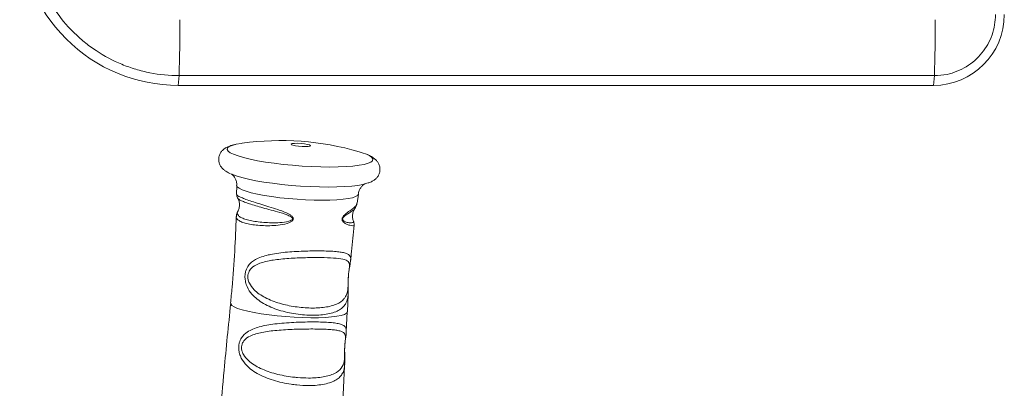
# Model space of a CAD drawing. Units: millimetres. Extents: x -854 to 2734, y -1270 to 1602.
# Drawn here: x 147 to 428, y -76 to 29 of the extents above; entities that cross this region are included whole.
import ezdxf

# ---------------------------------------------------------------- set-up
doc = ezdxf.new("R2010")
doc.units = ezdxf.units.MM

# ---------------------------------------------------------------- blocks, each defined once
blk = doc.blocks.new('SE101-102')
at = {"color": 7, "linetype": 'Continuous', "lineweight": 15}
for p, q in [((149.68, 162.713), (149.6848, 162.7683)), ((153.9843, 162.7683), (149.6848, 162.7683)), ((153.9794, 162.713), (153.9843, 162.7683)), ((149.6799, 162.7125), (149.68, 162.713)), ((149.6799, 162.7125), (153.9794, 162.7125)), ((149.68, 162.713), (153.9794, 162.713)), ((153.9794, 162.7125), (153.9794, 162.713)), ((150.0127, 162.144), (150.012, 162.0926)), ((150.6979, 162.0422), (150.7051, 162.0935)), ((150.6427, 161.4252), (150.6476, 161.526)), ((150.6362, 161.3137), (150.6417, 161.4253))]:
    blk.add_line(p, q, dxfattribs=at)
at = {"color": 8, "linetype": 'Continuous', "lineweight": 15, "flags": 128}
for points in [[(150.7519, 162.3208), (150.7707, 162.3114), (150.7828, 162.3021), (150.7878, 162.2932), (150.7858, 162.2847), (150.7767, 162.2769), (150.7607, 162.2698), (150.7381, 162.2635), (150.7092, 162.2583), (150.6746, 162.2541), (150.6349, 162.2511), (150.5906, 162.2492), (150.5427, 162.2486), (150.4919, 162.2492), (150.439, 162.2511), (150.385, 162.2541), (150.3308, 162.2583), (150.2774, 162.2635), (150.2256, 162.2698), (150.1763, 162.2769), (150.1304, 162.2847), (150.0886, 162.2932), (150.0518, 162.3021), (150.0204, 162.3114), (149.9951, 162.3208), (149.9762, 162.3302), (149.9642, 162.3395), (149.9591, 162.3484), (149.9612, 162.3569), (149.9703, 162.3647), (149.9863, 162.3718), (150.0089, 162.378), (150.0092, 162.3781)], [(150.7044, 162.0939), (150.7005, 162.0871), (150.6897, 162.0803), (150.6721, 162.0742), (150.6481, 162.069), (150.6182, 162.0649), (150.5831, 162.0619), (150.5434, 162.0601), (150.4999, 162.0595), (150.4536, 162.0601), (150.4053, 162.0619), (150.3561, 162.0649), (150.3069, 162.069), (150.2588, 162.0742), (150.2128, 162.0803), (150.1697, 162.0871), (150.1304, 162.0947), (150.0958, 162.1027), (150.0666, 162.1111), (150.0433, 162.1197), (150.0264, 162.1282), (150.0163, 162.1366), (150.0132, 162.1443)], [(150.6419, 161.4252), (150.6419, 161.4246), (150.6375, 161.4173), (150.6261, 161.4106), (150.608, 161.4047), (150.5835, 161.3998), (150.5532, 161.3959), (150.5177, 161.3932), (150.4778, 161.3917), (150.4343, 161.3914), (150.3882, 161.3923), (150.3404, 161.3944), (150.2919, 161.3977), (150.2438, 161.4021), (150.1972, 161.4075), (150.1529, 161.4138), (150.112, 161.4209), (150.0753, 161.4285), (150.0436, 161.4366), (150.0176, 161.4449), (149.9978, 161.4534), (149.9847, 161.4617), (149.9785, 161.4698), (149.978, 161.4736)]]:
    blk.add_lwpolyline(points, dxfattribs=at)
at = {"color": 7, "linetype": 'Continuous', "lineweight": 15, "flags": 128}
for points in [[(150.0092, 162.3781), (150.0378, 162.3833), (150.0433, 162.3841)], [(150.4274, 162.3739), (150.4322, 162.3705), (150.4295, 162.3675), (150.4197, 162.3654), (150.4043, 162.3644), (150.3852, 162.3647), (150.3651, 162.3663), (150.3466, 162.3689), (150.3323, 162.3722), (150.324, 162.3757), (150.323, 162.379), (150.3293, 162.3816), (150.3421, 162.3831), (150.3597, 162.3834), (150.3796, 162.3825), (150.3993, 162.3804), (150.416, 162.3774), (150.4274, 162.3739)], [(150.7094, 162.3355), (150.7266, 162.3302), (150.7519, 162.3208)], [(150.7552, 162.1563), (150.7541, 162.1559), (150.7314, 162.1497), (150.7024, 162.1444), (150.6676, 162.1402), (150.6277, 162.1372), (150.5833, 162.1353), (150.5351, 162.1347), (150.4841, 162.1353), (150.431, 162.1372), (150.3768, 162.1402), (150.3224, 162.1444), (150.2687, 162.1497), (150.2167, 162.1559), (150.1672, 162.163), (150.1211, 162.1709), (150.0791, 162.1794), (150.0421, 162.1884), (150.0106, 162.1977), (149.9852, 162.2072), (149.9818, 162.2086)]]:
    blk.add_lwpolyline(points, dxfattribs=at)
at = {"color": 7, "linetype": 'Continuous', "lineweight": 15}
for centre, radius, start, end in [((149.68, 163.6156), 0.9026, 179.9966, 269.9967), ((153.9794, 163.1156), 0.4027, 270.0037, 0.003), ((141.9553, 163.0195), 7.7335, 358.13857, 0.49626), ((146.2531, 163.0195), 7.7353, 358.13883, 0.49599), ((150.2626, 160.7992), 1.6, 73.7846, 97.8765)]:
    blk.add_arc(centre, radius, start, end, dxfattribs=at)
for points, knots in [([(149.6848, 162.7683), (149.6286, 162.7683), (149.5734, 162.7738), (149.492, 162.7899), (149.465, 162.7965), (149.4116, 162.8126), (149.3851, 162.8221), (149.3078, 162.8539), (149.2589, 162.8799), (149.2011, 162.9182), (149.1897, 162.9261), (149.1672, 162.9427), (149.1561, 162.9512), (149.1235, 162.9778), (149.1028, 162.9964), (149.0437, 163.0549), (149.0083, 163.0975), (148.9692, 163.1553), (148.9616, 163.1671), (148.9471, 163.191), (148.9401, 163.2031), (148.9202, 163.2398), (148.9082, 163.2648), (148.8867, 163.3157), (148.8772, 163.3417), (148.8648, 163.3815), (148.861, 163.3948), (148.854, 163.4218), (148.8508, 163.4355), (148.8366, 163.5041), (148.8307, 163.5596), (148.8303, 163.6157)], [0, 0, 0, 0, 0.125, 0.125, 0.1875, 0.1875, 0.25, 0.25, 0.375, 0.375, 0.40625, 0.40625, 0.4375, 0.4375, 0.5, 0.5, 0.625, 0.625, 0.65625, 0.65625, 0.6875, 0.6875, 0.75, 0.75, 0.8125, 0.8125, 0.84375, 0.84375, 0.875, 0.875, 1, 1, 1, 1]), ([(154.3322, 163.1157), (154.3312, 163.096), (154.3292, 163.0567), (154.3137, 162.9994), (154.2893, 162.9454), (154.2559, 162.8961), (154.2146, 162.8533), (154.1667, 162.8179), (154.1134, 162.7915), (154.0523, 162.7723), (154.0084, 162.7697), (153.9843, 162.7683)], [0, 0, 0, 0, 0.1079861, 0.2159717, 0.3244089, 0.4328453, 0.5415452, 0.6502428, 0.7589571, 0.8676731, 1, 1, 1, 1]), ([(150.0059, 162.3774), (150.0048, 162.3772), (149.9923, 162.3749), (149.9753, 162.3694), (149.9547, 162.3606), (149.9389, 162.3502), (149.9258, 162.3374), (149.9156, 162.321), (149.9099, 162.301), (149.9104, 162.2801), (149.9165, 162.2613), (149.9261, 162.2463), (149.9378, 162.234), (149.9527, 162.2231), (149.9654, 162.2155), (149.9753, 162.2115), (149.9777, 162.2106)], [0, 0, 0, 0, 0.01387, 0.150806, 0.253927, 0.329028, 0.397008, 0.461171, 0.524099, 0.591513, 0.654405, 0.716844, 0.784146, 0.863593, 0.967677, 1, 1, 1, 1]), ([(150.7601, 162.1579), (150.7636, 162.1589), (150.7736, 162.1619), (150.7872, 162.1689), (150.8023, 162.1793), (150.8149, 162.1927), (150.8245, 162.2098), (150.8291, 162.23), (150.8276, 162.2506), (150.8208, 162.2688), (150.8109, 162.2833), (150.7987, 162.2953), (150.7834, 162.3062), (150.7692, 162.3136), (150.7594, 162.3179), (150.7571, 162.3189)], [0, 0, 0, 0, 0.055764, 0.15846, 0.240806, 0.315706, 0.38698, 0.457227, 0.531462, 0.601255, 0.671459, 0.748156, 0.840137, 0.96263, 1, 1, 1, 1]), ([(149.9838, 162.2084), (149.9837, 162.2085), (149.983, 162.2088), (149.9857, 162.2072), (149.9917, 162.2018), (150.0002, 162.1913), (150.0082, 162.1754), (150.0132, 162.1587), (150.0126, 162.1477), (150.0123, 162.1441)], [0, 0, 0, 0, 0.031705, 0.210869, 0.379069, 0.546589, 0.72186, 0.907421, 1, 1, 1, 1]), ([(150.7045, 162.0933), (150.7059, 162.1005), (150.7088, 162.1146), (150.7186, 162.1316), (150.7288, 162.1433), (150.7372, 162.15), (150.7424, 162.1529), (150.7427, 162.153), (150.7428, 162.1531)], [0, 0, 0, 0, 0.185233, 0.365262, 0.532108, 0.692043, 0.85552, 1, 1, 1, 1]), ([(150.0133, 162.0926), (150.0131, 162.0918), (150.0122, 162.0865), (150.0149, 162.0781), (150.0179, 162.0728), (150.0192, 162.0706)], [0, 0, 0, 0, 0.097752, 0.628081, 1, 1, 1, 1]), ([(150.0185, 162.0704), (150.0201, 162.0677), (150.0243, 162.0603), (150.0289, 162.0423), (150.0283, 162.0206), (150.0235, 162.0038), (150.0193, 161.9973), (150.0185, 161.996)], [0, 0, 0, 0, 0.1477673, 0.3939631, 0.6718769, 0.9316947, 1, 1, 1, 1]), ([(150.685, 162.0133), (150.6874, 162.0171), (150.6928, 162.0254), (150.6972, 162.0358), (150.6971, 162.0422), (150.6971, 162.0423)], [0, 0, 0, 0, 0.452537, 0.985827, 1, 1, 1, 1]), ([(150.0191, 161.9957), (150.0185, 161.9946), (150.0149, 161.9892), (150.0111, 161.9793), (150.011, 161.9697), (150.011, 161.9664)], [0, 0, 0, 0, 0.131778, 0.699919, 1, 1, 1, 1]), ([(150.6782, 161.9396), (150.6779, 161.9402), (150.6751, 161.9455), (150.6717, 161.9608), (150.672, 161.9825), (150.6779, 162.0017), (150.6836, 162.01), (150.6858, 162.0133)], [0, 0, 0, 0, 0.028154, 0.278455, 0.560992, 0.825112, 1, 1, 1, 1]), ([(150.0101, 161.9663), (150.0077, 161.9008), (150.0026, 161.7662), (149.9911, 161.6019), (149.9804, 161.5034), (149.9772, 161.4738)], [0, 0, 0, 0, 0.3981637, 0.8188282, 1, 1, 1, 1]), ([(150.6812, 161.9177), (150.6813, 161.9182), (150.6828, 161.9233), (150.6812, 161.9316), (150.6786, 161.9374), (150.6777, 161.9396)], [0, 0, 0, 0, 0.0664827, 0.6545568, 1, 1, 1, 1]), ([(150.6617, 161.7186), (150.663, 161.7351), (150.668, 161.8017), (150.6761, 161.868), (150.6821, 161.9178)], [0, 0, 0, 0, 0.2482556, 1, 1, 1, 1]), ([(150.6327, 161.5121), (150.6358, 161.5187), (150.6437, 161.5354), (150.647, 161.5646), (150.6474, 161.5973), (150.648, 161.6189), (150.6491, 161.6354), (150.6506, 161.6492), (150.6533, 161.6687), (150.6558, 161.6862), (150.6545, 161.701), (150.6459, 161.7151), (150.6204, 161.7254), (150.5667, 161.7316), (150.5054, 161.7336), (150.4493, 161.7337), (150.4044, 161.733), (150.3574, 161.7315), (150.295, 161.7281), (150.244, 161.7231), (150.1857, 161.7135), (150.1407, 161.7024), (150.1, 161.6796), (150.0817, 161.6547), (150.0764, 161.6349), (150.0759, 161.6175), (150.0792, 161.6018), (150.0892, 161.5771), (150.1089, 161.5514), (150.1405, 161.5255), (150.1873, 161.4977), (150.2561, 161.4714), (150.3463, 161.4521), (150.4211, 161.4458), (150.4768, 161.4468), (150.5158, 161.4506), (150.5511, 161.4577), (150.5906, 161.4713), (150.6179, 161.4893), (150.6296, 161.5074), (150.6327, 161.5121)], [0, 0, 0, 0, 0.021684, 0.055643, 0.074162, 0.08367, 0.090742, 0.100639, 0.107732, 0.131859, 0.154125, 0.17703, 0.225231, 0.274204, 0.323661, 0.348556, 0.374003, 0.399205, 0.424978, 0.474666, 0.482402, 0.527757, 0.559425, 0.577172, 0.586562, 0.594062, 0.605052, 0.612109, 0.639059, 0.661811, 0.685145, 0.733553, 0.782605, 0.832167, 0.85714, 0.882671, 0.907995, 0.933898, 0.982772, 1, 1, 1, 1]), ([(150.6491, 161.6335), (150.6497, 161.6395), (150.651, 161.653), (150.6541, 161.6727), (150.6582, 161.6938), (150.6598, 161.7096), (150.6606, 161.7177)], [0, 0, 0, 0, 0.178246, 0.402385, 0.690757, 1, 1, 1, 1]), ([(150.6471, 161.5267), (150.6475, 161.5384), (150.6481, 161.5588), (150.6476, 161.5876), (150.6478, 161.611), (150.6483, 161.6262), (150.6491, 161.6329), (150.6491, 161.6335)], [0, 0, 0, 0, 0.355254, 0.61233, 0.809739, 0.982869, 1, 1, 1, 1]), ([(149.9786, 161.4736), (149.9657, 161.3465), (149.9358, 161.0507), (149.8962, 160.5854), (149.8586, 160.0779), (149.828, 159.586), (149.8131, 159.263), (149.8059, 159.1095)], [0, 0, 0, 0, 0.16161, 0.376296, 0.590919, 0.805477, 1, 1, 1, 1]), ([(150.3591, 161.0511), (150.3805, 161.0498), (150.4174, 161.0475), (150.4658, 161.0496), (150.5051, 161.0544), (150.5401, 161.0625), (150.5777, 161.0769), (150.6097, 161.1014), (150.6251, 161.1373), (150.6273, 161.174), (150.627, 161.2036), (150.6274, 161.2233), (150.6283, 161.2386), (150.6295, 161.2511), (150.6315, 161.2688), (150.6329, 161.2849), (150.6295, 161.2986), (150.6207, 161.3082), (150.6057, 161.3151), (150.5842, 161.3201), (150.5563, 161.3235), (150.522, 161.3258), (150.4811, 161.3272), (150.436, 161.3275), (150.3884, 161.3271), (150.3402, 161.3258), (150.2905, 161.3234), (150.2278, 161.3188), (150.1701, 161.3115), (150.1208, 161.2997), (150.086, 161.2868), (150.0607, 161.2706), (150.0475, 161.2518), (150.0422, 161.2393), (150.0397, 161.2265), (150.0405, 161.2106), (150.0446, 161.1959), (150.0557, 161.1726), (150.0774, 161.1477), (150.1113, 161.1227), (150.1489, 161.1025), (150.1908, 161.0856), (150.2358, 161.0719), (150.2827, 161.0613), (150.3241, 161.0546), (150.3495, 161.0521), (150.3591, 161.0511)], [0, 0, 0, 0, 0.035652, 0.061405, 0.087745, 0.113514, 0.139868, 0.187236, 0.2312, 0.259862, 0.275562, 0.283916, 0.290822, 0.300315, 0.307173, 0.331618, 0.355014, 0.379034, 0.403814, 0.429122, 0.454663, 0.480779, 0.508284, 0.53652, 0.562168, 0.588406, 0.614429, 0.641061, 0.68884, 0.710552, 0.732685, 0.760101, 0.770028, 0.775407, 0.783784, 0.790999, 0.800448, 0.808319, 0.834891, 0.858579, 0.882872, 0.907784, 0.933233, 0.958452, 0.984217, 1, 1, 1, 1]), ([(150.6282, 161.2343), (150.6283, 161.236), (150.6287, 161.2446), (150.6306, 161.2595), (150.6335, 161.2819), (150.6365, 161.2993), (150.6366, 161.3112), (150.6366, 161.3129)], [0, 0, 0, 0, 0.050948, 0.263996, 0.531699, 0.932998, 1, 1, 1, 1]), ([(150.6272, 161.1255), (150.6276, 161.1316), (150.6287, 161.1479), (150.6278, 161.1724), (150.6272, 161.1979), (150.6272, 161.2181), (150.6279, 161.2294), (150.6282, 161.2343)], [0, 0, 0, 0, 0.183372, 0.488355, 0.699597, 0.870697, 1, 1, 1, 1]), ([(150.6165, 160.9221), (150.6174, 160.9363), (150.6217, 161.0041), (150.6247, 161.0721), (150.627, 161.1258)], [0, 0, 0, 0, 0.209053, 1, 1, 1, 1])]:
    blk.add_open_spline(points, degree=3, knots=knots, dxfattribs=at)
at = {"color": 8, "linetype": 'Continuous', "lineweight": 15}
for points, knots in [([(150.0137, 162.0926), (150.0138, 162.0914), (150.014, 162.0886), (150.0244, 162.0817), (150.0437, 162.0726), (150.0715, 162.062), (150.1071, 162.0501), (150.1489, 162.0373), (150.1962, 162.0232), (150.2497, 162.0062), (150.2938, 161.9906), (150.3218, 161.974), (150.3315, 161.9655), (150.3352, 161.9574), (150.3353, 161.9536), (150.3346, 161.9502), (150.3328, 161.946), (150.3258, 161.9389), (150.3018, 161.9265), (150.2616, 161.9188), (150.2115, 161.9145), (150.1651, 161.9146), (150.1223, 161.9176), (150.0846, 161.9232), (150.053, 161.931), (150.0292, 161.9406), (150.015, 161.9518), (150.0091, 161.9604), (150.0107, 161.9656), (150.0108, 161.9663)], [0, 0, 0, 0, 0.0366073, 0.0885732, 0.1402577, 0.1934166, 0.2452651, 0.2986077, 0.3501208, 0.4031767, 0.4649411, 0.4799415, 0.4946509, 0.4999737, 0.5048092, 0.5052245, 0.5099846, 0.5176969, 0.533312, 0.5855936, 0.6337142, 0.6831217, 0.7326326, 0.7834495, 0.8350295, 0.8880922, 0.9396728, 0.9927387, 1, 1, 1, 1]), ([(150.0189, 161.9958), (150.0188, 161.9957), (150.015, 161.9913), (150.0153, 161.9835), (150.0207, 161.9721), (150.0356, 161.9617), (150.0586, 161.9523), (150.0886, 161.9443), (150.125, 161.9378), (150.1656, 161.9333), (150.2104, 161.931), (150.2586, 161.932), (150.2976, 161.9359), (150.3212, 161.9437), (150.3281, 161.9483), (150.33, 161.9511), (150.3307, 161.9529), (150.3309, 161.9546), (150.3303, 161.9573), (150.3264, 161.9628), (150.3168, 161.9687), (150.289, 161.9814), (150.2469, 161.9934), (150.1954, 162.0075), (150.1503, 162.0196), (150.11, 162.0311), (150.0762, 162.0419), (150.0491, 162.052), (150.0305, 162.0609), (150.0206, 162.0673), (150.0198, 162.0701), (150.0196, 162.0708)], [0, 0, 0, 0, 0.000671, 0.052771, 0.103581, 0.155711, 0.2065, 0.258611, 0.307409, 0.357372, 0.404805, 0.453323, 0.503962, 0.518236, 0.524626, 0.527193, 0.528162, 0.53021, 0.531904, 0.536002, 0.548936, 0.563043, 0.623074, 0.673653, 0.725597, 0.776446, 0.828623, 0.879264, 0.931207, 0.980803, 1, 1, 1, 1]), ([(150.6804, 161.9179), (150.6807, 161.9174), (150.6816, 161.9152), (150.6741, 161.9142), (150.6585, 161.916), (150.64, 161.9217), (150.6254, 161.9304), (150.618, 161.9368), (150.6138, 161.9443), (150.6126, 161.9497), (150.6131, 161.9555), (150.6151, 161.9614), (150.6201, 161.9694), (150.6353, 161.9848), (150.6571, 161.9996), (150.6783, 162.0154), (150.6914, 162.0288), (150.6976, 162.0377), (150.6969, 162.0419), (150.6968, 162.0423)], [0, 0, 0, 0, 0.037725, 0.151605, 0.268787, 0.380134, 0.42041, 0.462837, 0.477686, 0.49216, 0.502598, 0.513148, 0.530271, 0.564677, 0.675725, 0.777779, 0.882507, 0.988392, 1, 1, 1, 1]), ([(150.6851, 162.0133), (150.685, 162.013), (150.6833, 162.0091), (150.6736, 162.0012), (150.6557, 161.9883), (150.636, 161.9769), (150.6222, 161.9655), (150.6177, 161.9599), (150.6163, 161.9567), (150.6157, 161.9548), (150.6155, 161.9533), (150.6155, 161.9511), (150.6161, 161.9493), (150.6173, 161.9468), (150.621, 161.9424), (150.628, 161.9385), (150.6419, 161.9334), (150.6588, 161.931), (150.6729, 161.9318), (150.6796, 161.9349), (150.6779, 161.9381), (150.6772, 161.9394)], [0, 0, 0, 0, 0.010522, 0.124811, 0.239062, 0.359977, 0.3954, 0.41141, 0.417903, 0.42026, 0.425377, 0.428631, 0.437163, 0.441263, 0.455609, 0.499981, 0.543682, 0.666556, 0.794859, 0.923171, 1, 1, 1, 1]), ([(150.6398, 161.4866), (150.6373, 161.4807), (150.6313, 161.4667), (150.6156, 161.4486), (150.5917, 161.432), (150.5607, 161.4193), (150.5235, 161.4105), (150.4811, 161.4056), (150.4355, 161.4047), (150.3871, 161.4075), (150.338, 161.414), (150.2886, 161.4242), (150.2412, 161.4381), (150.1961, 161.4559), (150.1557, 161.4773), (150.1202, 161.5031), (150.0889, 161.5356), (150.0686, 161.5714), (150.0611, 161.6031), (150.0593, 161.6265), (150.0609, 161.644), (150.0671, 161.6677), (150.0782, 161.6887), (150.0973, 161.7084), (150.1214, 161.7245), (150.1527, 161.7381), (150.1829, 161.7466), (150.216, 161.7537), (150.2522, 161.7596), (150.3018, 161.7649), (150.3534, 161.7685), (150.4045, 161.7707), (150.4542, 161.7717), (150.5001, 161.7716), (150.5422, 161.7704), (150.5786, 161.7681), (150.6092, 161.7644), (150.6329, 161.759), (150.6498, 161.7515), (150.6591, 161.7408), (150.6623, 161.7306), (150.661, 161.7212), (150.6606, 161.7187)], [0, 0, 0, 0, 0.01996, 0.04791, 0.076563, 0.10574, 0.135719, 0.164509, 0.194075, 0.222412, 0.251489, 0.279528, 0.308275, 0.335979, 0.364368, 0.390932, 0.418226, 0.450964, 0.467539, 0.474419, 0.491034, 0.497035, 0.519615, 0.538356, 0.557678, 0.583794, 0.610585, 0.619532, 0.647931, 0.677065, 0.706105, 0.735938, 0.764637, 0.794107, 0.822384, 0.851395, 0.879389, 0.908086, 0.935692, 0.96398, 0.990114, 1, 1, 1, 1]), ([(150.6468, 161.526), (150.6466, 161.5212), (150.6459, 161.5063), (150.6423, 161.4945), (150.6398, 161.4866)], [0, 0, 0, 0, 0.324435, 1, 1, 1, 1]), ([(150.3546, 161.009), (150.3441, 161.0102), (150.3167, 161.0133), (150.2717, 161.0217), (150.2213, 161.0348), (150.1733, 161.052), (150.1296, 161.0731), (150.0912, 161.0984), (150.0575, 161.1302), (150.0355, 161.1644), (150.0267, 161.1945), (150.0239, 161.2167), (150.0244, 161.2335), (150.0292, 161.2565), (150.0421, 161.285), (150.0691, 161.3096), (150.1044, 161.3279), (150.1419, 161.3402), (150.1841, 161.3495), (150.2319, 161.3566), (150.2835, 161.3617), (150.3372, 161.3651), (150.39, 161.367), (150.4418, 161.3677), (150.4908, 161.3672), (150.5345, 161.3652), (150.5705, 161.3619), (150.5985, 161.3568), (150.619, 161.3498), (150.6317, 161.3396), (150.6372, 161.3285), (150.6365, 161.3173), (150.6363, 161.3129)], [0, 0, 0, 0, 0.023533, 0.061521, 0.099509, 0.137062, 0.174612, 0.210789, 0.24692, 0.288491, 0.309315, 0.317539, 0.337699, 0.345066, 0.370752, 0.413718, 0.446698, 0.479715, 0.515364, 0.551015, 0.590185, 0.629352, 0.667987, 0.706622, 0.748124, 0.789628, 0.828056, 0.866485, 0.903768, 0.94105, 0.976828, 1, 1, 1, 1]), ([(150.6276, 161.1255), (150.6267, 161.1162), (150.6249, 161.0974), (150.616, 161.0744), (150.6012, 161.0543), (150.5793, 161.0371), (150.5499, 161.0233), (150.5133, 161.0132), (150.4709, 161.0071), (150.4185, 161.0044), (150.378, 161.0073), (150.3546, 161.009)], [0, 0, 0, 0, 0.093486, 0.18981, 0.292515, 0.395222, 0.507871, 0.62052, 0.733168, 0.845814, 1, 1, 1, 1])]:
    blk.add_open_spline(points, degree=3, knots=knots, dxfattribs=at)

msp = doc.modelspace()

# ---------------------------------------------------------------- block references
at = {"xscale": 50.09487666034155, "yscale": 50.09487666034155, "zscale": 50.09487666034155}
msp.add_blockref('SE101-102', (-7306.18, -8140.7), dxfattribs=at)

doc.saveas('drawing.dxf')
